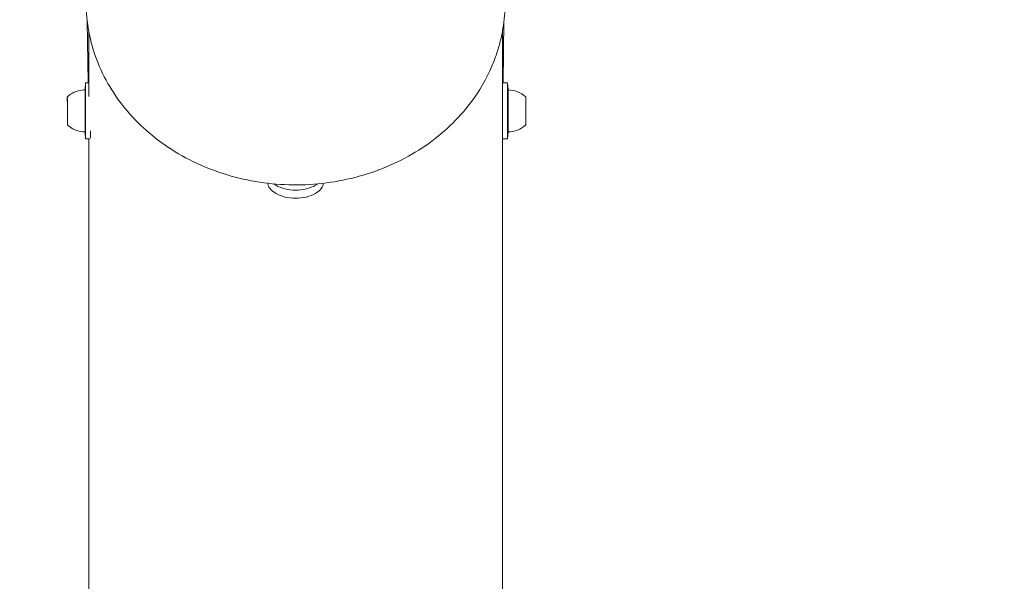
# Model space of a CAD drawing. Units: millimetres. Extents: x -5599 to 2642, y -6770 to 3950.
# Drawn here: x -5079 to -4868, y -225 to -105 of the extents above; entities that cross this region are included whole.
import ezdxf

# ---------------------------------------------------------------- set-up
doc = ezdxf.new("R2010")
doc.units = ezdxf.units.MM
doc.header["$LTSCALE"] = 0.2
doc.header["$MEASUREMENT"] = 0
doc.header["$PDMODE"] = 1
doc.layers.add('HAGS-Dim Plan', color=7, linetype='Continuous', lineweight=100)
doc.layers.add('HAGS-Plan', color=7, linetype='Continuous')
doc.styles.get("Standard").update_dxf_attribs({"font": 'g13f12d.shx', "height": 300})
doc.dimstyles.new('HAGS - Dim Plan', dxfattribs={"dimtxt": 300, "dimasz": 200, "dimexe": 0.18, "dimexo": 0.0625, "dimgap": 150, "dimtad": 0, "dimlfac": 0.001, "dimrnd": 0.01, "dimzin": 1, "dimdsep": 46, "dimtxsty": 'Standard', "dimblk": 'HAGS - Dim Plan arrow', "dimcen": 0.1, "dimse1": 1, "dimse2": 1, "dimclrd": 1, "dimadec": 0, "dimazin": 0, "dimtfac": 1, "dimtofl": 0, "dimtmove": 0, "dimatfit": 3, "dimfxl": 1, "dimtolj": 1, "dimtzin": 0, "dimarcsym": 0})

# ---------------------------------------------------------------- blocks, each defined once
blk = doc.blocks.new('HAGS - Dim Plan arrow')
at = {"color": 1, "lineweight": 0}
blk.add_lwpolyline([(0, 0, 0, 0.35, 0), (-1, 0, 0.015, 0.015, 0)], format="xyseb", dxfattribs=at)
blk = doc.blocks.new('*D13')
at = {"layer": 'Defpoints', "color": 0, "transparency": 16777216}
for p in [(-5203, 0.14, 2350.59), (1633, 0, 2350), (1633, -4808.13)]:
    blk.add_point(p, dxfattribs=at)
at = {"layer": 'HAGS-Dim Plan', "color": 1, "lineweight": -2, "transparency": 16777216}
for p, q in [((-5003, -4808.13), (-2215.29, -4808.13)), ((1433, -4808.13), (-986.46, -4808.13))]:
    blk.add_line(p, q, dxfattribs=at)
at = {"layer": 'HAGS-Dim Plan', "color": 1, "lineweight": -2, "transparency": 16777216, "xscale": 200, "yscale": 200, "zscale": 200, "rotation": 180}
blk.add_blockref('HAGS - Dim Plan arrow', (-5203, -4808.13), dxfattribs=at)
at = {"layer": 'HAGS-Dim Plan', "color": 1, "lineweight": -2, "transparency": 16777216, "xscale": 200, "yscale": 200, "zscale": 200}
blk.add_blockref('HAGS - Dim Plan arrow', (1633, -4808.13), dxfattribs=at)
at = {"layer": 'HAGS-Dim Plan', "color": 0, "transparency": 16777216, "insert": (-1600.87, -4808.13), "char_height": 300, "attachment_point": 5}
blk.add_mtext('\\A1;6.85m', dxfattribs=at)

msp = doc.modelspace()

# ---------------------------------------------------------------- linework, layer by layer
at = {"layer": 'HAGS-Plan', "lineweight": 0}
for p, q in [((-5064.605, -118.151), (-5064.78, -104.779)), ((-4975.395, -118.152), (-4975.22, -104.779)), ((-5064.45, -121.064), (-5064.45, -107.019)), ((-4975.55, -928.747), (-4975.55, -107.019)), ((-5065.257, -119.651), (-5065.158, -118.151)), ((-5064.45, -118.151), (-5065.158, -118.151)), ((-4975.55, -118.152), (-4974.45, -118.152)), ((-4974.45, -118.152), (-4974.45, -130.152)), ((-4974.35, -119.652), (-4974.45, -118.152)), ((-4974.35, -119.652), (-4974.35, -128.652)), ((-5069.057, -122.616), (-5069.057, -122.616)), ((-4970.55, -121.152), (-4970.55, -127.152)), ((-5069.057, -123.248), (-5069.057, -123.248)), ((-5069.056, -125.055), (-5069.056, -125.055)), ((-5069.056, -125.687), (-5069.056, -125.687)), ((-5065.256, -128.651), (-5065.155, -130.151)), ((-4975.633, -127.152), (-4975.55, -127.152)), ((-4974.35, -128.652), (-4974.45, -130.152)), ((-5064.132, -130.151), (-5065.155, -130.151)), ((-5064.45, -130.151), (-5064.45, -928.747)), ((-4975.55, -130.152), (-4974.45, -130.152))]:
    msp.add_line(p, q, dxfattribs=at)
for centre, start, end in [((-4974.35, -125.216), 46.91805, 90), ((-4974.35, -123.089), 270, 313.08195)]:
    msp.add_arc(centre, 5.563, start, end, dxfattribs=at)
at = {"layer": 'HAGS-Plan', "lineweight": 0, "extrusion": (0, 0, -1)}
for centre, major_axis, start_param, end_param in [((-5065.157, -124.151), (-0.001, 6), -0.0015402, 1.8812953), ((-5065.257, -124.151), (-0.001, 4.5), -0.0000003, 1.8812952), ((-5069.057, -124.152), (-0.001, 3), -1.2602974, 1.8812953), ((-5069.057, -124.152), (0, 2.5), -0.2882747, -0.137925), ((-5069.057, -124.152), (0, -2.5), -2.3826698, -2.2323201), ((-5069.057, -124.152), (0, 2.5), -1.2602974, -1.1851226), ((-5069.057, -124.152), (0.001, -3), -1.2602974, 1.8812953), ((-5069.057, -124.152), (0, 2.5), -1.3354723, -1.2602974), ((-5069.057, -124.152), (0, -2.5), -1.3354723, -1.1851226), ((-5069.057, -124.152), (0, 2.5), -2.3826698, -2.2323201), ((-5069.057, -124.152), (0, -2.5), -0.2882747, -0.137925), ((-5065.257, -124.151), (0.001, -4.5), -1.2602974, 0), ((-5065.157, -124.151), (0.001, -6), -1.2602974, 0.0015403)]:
    msp.add_ellipse(centre, major_axis=major_axis, ratio=0.0001027, start_param=start_param, end_param=end_param, dxfattribs=at)
at = {"layer": 'HAGS-Plan', "lineweight": 0}
for centre, major_axis, start_param, end_param in [((-5069.057, -121.307), (0, -1.309), -1.2855019, 0.6645041), ((-5069.057, -121.939), (0, -1.309), -0.2383044, 1.7117016), ((-5069.056, -123.52), (0, -1.309), -2.3326995, -0.3826935), ((-5069.057, -124.784), (0, 1.309), -2.3326995, -0.3826935), ((-5069.056, -126.365), (0, 1.309), -0.2383044, 1.2602974), ((-5069.056, -126.996), (0, 1.309), -1.2855019, 0.6645041), ((-5069.056, -126.365), (0, -1.309), -1.8812953, -1.4298911), ((-5064.057, -124.151), (0.001, -6), 0.2650027, 0.7797129)]:
    msp.add_ellipse(centre, major_axis=major_axis, ratio=0.0001027, start_param=start_param, end_param=end_param, dxfattribs=at)
for points, knots in [([(-5065, -100.918), (-5065, -105.078), (-5064.231, -109.237), (-5061.232, -117.139), (-5059.001, -120.88), (-5053.298, -127.573), (-5049.822, -130.521), (-5041.974, -135.324), (-5037.601, -137.175), (-5028.401, -139.589), (-5023.576, -140.149), (-5013.964, -139.921), (-5009.179, -139.132), (-5000.135, -136.28), (-4995.878, -134.219), (-4988.329, -129.033), (-4985.037, -125.91), (-4980.529, -119.944), (-4978.986, -117.293), (-4977.806, -114.522)], [3.4954066, 3.4954066, 3.4954066, 3.4954066, 3.813093, 3.813093, 4.1314947, 4.1314947, 4.451306, 4.451306, 4.7721974, 4.7721974, 5.0936059, 5.0936059, 5.4151396, 5.4151396, 5.7364927, 5.7364927, 6.0572401, 6.0572401, 6.2831853, 6.2831853, 6.2831853, 6.2831853]), ([(-4977.806, -114.522), (-4977.436, -113.654), (-4977.101, -112.774), (-4976.505, -110.997), (-4976.242, -110.099), (-4975.792, -108.288), (-4975.604, -107.376), (-4975.302, -105.541), (-4975.189, -104.619), (-4975.038, -102.771), (-4975, -101.844), (-4975, -100.918)], [0, 0, 0, 0, 0.07076278, 0.07076278, 0.14152556, 0.14152556, 0.21228835, 0.21228835, 0.28305113, 0.28305113, 0.35381391, 0.35381391, 0.35381391, 0.35381391]), ([(-5069.057, -121.152), (-5068.618, -120.741), (-5068.105, -120.398), (-5067.019, -119.905), (-5066.435, -119.745), (-5065.652, -119.662), (-5065.455, -119.651), (-5065.257, -119.651)], [0, 0, 0, 0, 1.8041412, 1.8041412, 3.575692, 3.575692, 4.167341, 4.167341, 4.167341, 4.167341]), ([(-5065.256, -128.651), (-5065.857, -128.651), (-5066.466, -128.551), (-5067.596, -128.17), (-5068.131, -127.887), (-5068.76, -127.414), (-5068.912, -127.286), (-5069.056, -127.152)], [0, 0, 0, 0, 1.8041412, 1.8041412, 3.575692, 3.575692, 4.167341, 4.167341, 4.167341, 4.167341]), ([(-5020, -142.932), (-5020.754, -142.932), (-5021.558, -142.839), (-5023.036, -142.467), (-5023.71, -142.189), (-5024.775, -141.57), (-5025.236, -141.186), (-5025.818, -140.423), (-5025.968, -140.047), (-5025.996, -139.701)], [-0.90523561, -0.90523561, -0.90523561, -0.90523561, -0.67892799, -0.67892799, -0.45262038, -0.45262038, -0.22631019, -0.22631019, -0.02278738, -0.02278738, -0.02278738, -0.02278738]), ([(-5020, -141.199), (-5020.754, -141.199), (-5021.559, -141.105), (-5023.036, -140.729), (-5023.711, -140.45), (-5024.404, -140.043), (-5024.559, -139.942), (-5024.707, -139.835)], [-0.90535126, -0.90535126, -0.90535126, -0.90535126, -0.679015, -0.679015, -0.45267873, -0.45267873, -0.38392866, -0.38392866, -0.38392866, -0.38392866]), ([(-5014.004, -139.701), (-5014.032, -140.047), (-5014.182, -140.423), (-5014.764, -141.186), (-5015.225, -141.57), (-5016.29, -142.189), (-5016.964, -142.467), (-5018.442, -142.839), (-5019.246, -142.932), (-5020, -142.932)], [-1.78768383, -1.78768383, -1.78768383, -1.78768383, -1.58416102, -1.58416102, -1.35785083, -1.35785083, -1.13154322, -1.13154322, -0.90523561, -0.90523561, -0.90523561, -0.90523561]), ([(-5015.293, -139.835), (-5015.441, -139.942), (-5015.596, -140.043), (-5016.289, -140.45), (-5016.964, -140.729), (-5018.441, -141.105), (-5019.246, -141.199), (-5020, -141.199)], [-1.42677386, -1.42677386, -1.42677386, -1.42677386, -1.35802378, -1.35802378, -1.13168752, -1.13168752, -0.90535126, -0.90535126, -0.90535126, -0.90535126])]:
    msp.add_open_spline(points, degree=3, knots=knots, dxfattribs=at)

# ---------------------------------------------------------------- dimensions: what is measured, and where the dimension line sits
at = {"layer": 'HAGS-Dim Plan'}
dim = msp.add_linear_dim(base=(1633, -4808.13), p1=(-5203, 0.138, 2350.592), p2=(1633, 0, 2350.001), dimstyle='HAGS - Dim Plan', override={"dimrnd": 0.05, "dimpost": 'm'}, dxfattribs=at)
dim.commit()
dim.dimension.update_dxf_attribs({"geometry": '*D13', "text_midpoint": (-1600.875, -4808.13), "dimtype": 160})

doc.saveas('drawing.dxf')
